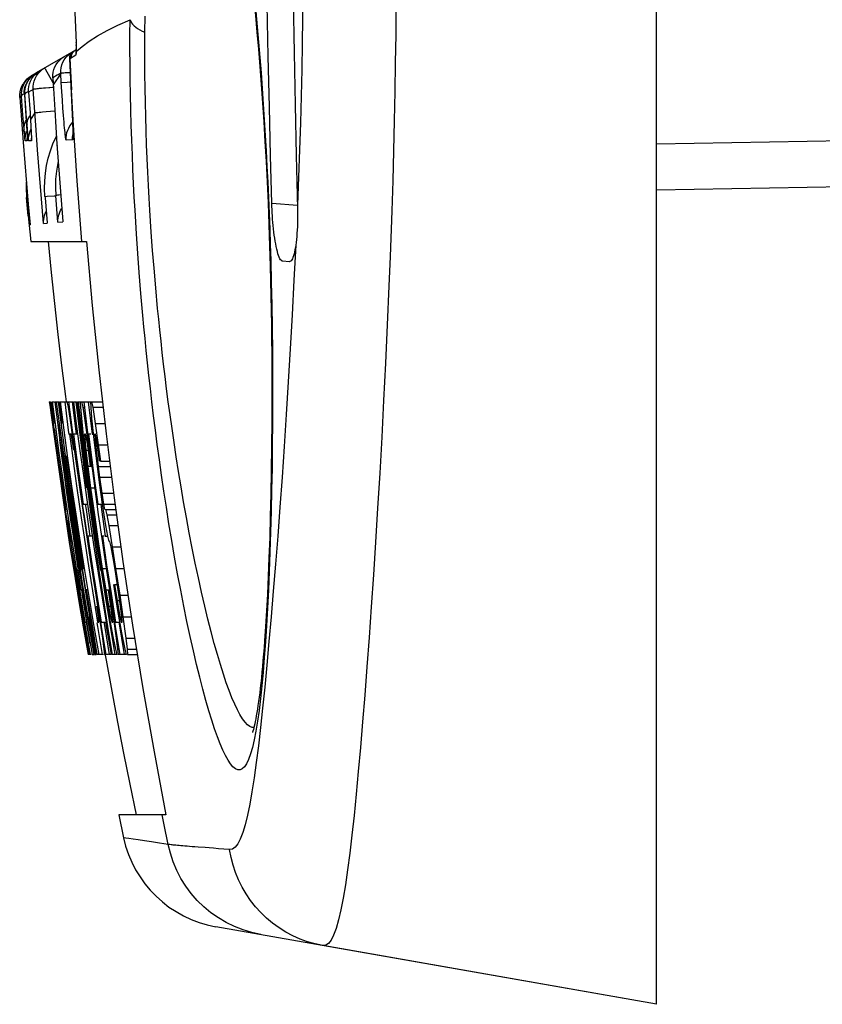
# Model space of a CAD drawing. Units: millimetres. Extents: x -143 to 74, y -33 to 74.
# Drawn here: x -134 to -127, y -33 to -24 of the extents above; entities that cross this region are included whole.
import ezdxf

# ---------------------------------------------------------------- set-up
doc = ezdxf.new("R2010")
doc.units = ezdxf.units.MM
doc.header["$LTSCALE"] = 16.335
doc.layers.get('0').update_dxf_attribs({"linetype": 'CONTINUOUS'})
doc.layers.add('DRAFT', color=7, linetype='CONTINUOUS')
doc.layers.add('RACCORDO', color=7, linetype='CONTINUOUS')

msp = doc.modelspace()

# ---------------------------------------------------------------- linework, layer by layer
at = {"color": 7, "linetype": 'CONTINUOUS'}
for p, q in [((-132.2741, -24.2567), (-132.2835, -23.8034)), ((-133.9456, -24.1978), (-134.2949, -24.3995)), ((-133.9462, -24.1382), (-133.9459, -24.1548)), ((-134.02, -24.2477), (-134.0014, -24.2318)), ((-134.0049, -24.276), (-133.9895, -24.5758)), ((-134.0014, -24.2318), (-133.981, -24.2183)), ((-132.2642, -24.6964), (-132.2741, -24.2567)), ((-134.3783, -24.4548), (-134.3951, -24.4733)), ((-134.369, -24.4703), (-134.3547, -24.4499)), ((-134.3654, -24.4682), (-134.3511, -24.4478)), ((-134.2985, -24.4016), (-134.3387, -24.4248)), ((-134.3316, -24.4486), (-134.3173, -24.4283)), ((-134.3192, -24.4153), (-134.2949, -24.3995)), ((-134.15, -24.4432), (-134.1335, -24.7217)), ((-134.4357, -24.5631), (-134.4298, -24.5389)), ((-134.4298, -24.5389), (-134.4209, -24.5155)), ((-134.4209, -24.5155), (-134.4092, -24.4934)), ((-134.4199, -24.5539), (-134.414, -24.5297)), ((-134.414, -24.5297), (-134.4052, -24.5065)), ((-134.3951, -24.4733), (-134.4093, -24.4936)), ((-134.4052, -24.5065), (-134.3936, -24.4845)), ((-134.3807, -24.4922), (-134.369, -24.4703)), ((-134.4382, -24.6128), (-134.4089, -25.0034)), ((-134.4101, -24.7659), (-134.4225, -24.6035)), ((-134.398, -24.5891), (-134.3852, -24.7767)), ((-134.3887, -24.6641), (-134.3944, -24.587)), ((-134.3607, -24.5671), (-134.3488, -24.7482)), ((-133.9895, -24.5758), (-133.9836, -24.6974)), ((-134.3786, -24.7945), (-134.3887, -24.6641)), ((-133.9836, -24.6974), (-133.9805, -24.7687)), ((-132.2536, -25.1227), (-132.2642, -24.6964)), ((-134.4001, -24.8897), (-134.4101, -24.7659)), ((-134.3852, -24.7767), (-134.377, -24.905)), ((-134.3709, -24.8869), (-134.3786, -24.7945)), ((-134.3488, -24.7482), (-134.3416, -24.8664)), ((-133.9805, -24.7687), (-133.9785, -24.8206)), ((-134.3671, -24.9296), (-134.3709, -24.8869)), ((-134.3416, -24.8664), (-134.3388, -24.9144)), ((-133.9785, -24.8206), (-133.9773, -24.8564)), ((-133.9773, -24.8564), (-133.9766, -24.8798)), ((-133.9766, -24.8798), (-133.9762, -24.9001)), ((-134.3951, -24.9477), (-134.4001, -24.8897)), ((-134.377, -24.905), (-134.3748, -24.942)), ((-134.3748, -24.942), (-134.374, -24.957)), ((-134.374, -24.957), (-134.3736, -24.9661)), ((-134.3736, -24.9661), (-134.3733, -24.9711)), ((-134.3733, -24.9711), (-134.3733, -24.9734)), ((-134.3651, -24.951), (-134.3671, -24.9296)), ((-134.3634, -24.9678), (-134.3651, -24.951)), ((-134.3388, -24.9144), (-134.3376, -24.9375)), ((-134.3376, -24.9375), (-134.337, -24.9519)), ((-134.337, -24.9519), (-134.3366, -24.9602)), ((-134.3366, -24.9602), (-134.3365, -24.9645)), ((-134.3365, -24.9645), (-134.3364, -24.9679)), ((-133.9762, -24.9001), (-133.9759, -24.9118)), ((-133.9759, -24.9118), (-133.9758, -24.922)), ((-134.4089, -25.0034), (-134.3946, -25.1833)), ((-134.3733, -24.9734), (-134.3732, -24.9746)), ((-132.2424, -25.5358), (-132.2536, -25.1227)), ((-134.3946, -25.1833), (-134.3795, -25.3635)), ((-134.3795, -25.3635), (-134.3637, -25.5438)), ((-128.8931, -25.4175), (-127.1879, -25.3878)), ((-134.3782, -25.4845), (-134.3781, -25.4845)), ((-134.3637, -25.6455), (-134.3782, -25.4845)), ((-134.3781, -25.4845), (-134.3754, -25.4844)), ((-134.3637, -25.5438), (-134.3472, -25.7241)), ((-134.3637, -25.6455), (-134.3426, -25.8675)), ((-134.1985, -25.7065), (-134.1981, -25.7102)), ((-134.0622, -25.6933), (-134.0618, -25.6974)), ((-134.3426, -25.8675), (-133.8561, -25.8675)), ((-132.0902, -26.0452), (-132.148, -26.0412)), ((-134.181, -27.2675), (-134.1694, -27.2675)), ((-134.181, -27.2675), (-134.1744, -27.3143)), ((-134.1387, -27.5024), (-134.1694, -27.2675)), ((-134.1635, -27.2675), (-134.1562, -27.3143)), ((-134.1559, -27.2675), (-134.137, -27.2675)), ((-134.1559, -27.2675), (-134.1281, -27.4811)), ((-134.1338, -27.2675), (-134.1236, -27.2675)), ((-134.1338, -27.2675), (-134.1013, -27.5125)), ((-134.1195, -27.2675), (-134.1075, -27.2675)), ((-134.1195, -27.2675), (-134.0914, -27.4759)), ((-134.1045, -27.2675), (-134.0919, -27.2675)), ((-134.1045, -27.2675), (-134.073, -27.5125)), ((-134.0685, -27.4551), (-134.0911, -27.2735)), ((-134.0875, -27.2675), (-133.9752, -27.2675)), ((-134.0875, -27.2675), (-134.0551, -27.5126)), ((-134.0122, -27.5126), (-134.0432, -27.2675)), ((-134.0397, -27.2187), (-134.0335, -27.2663)), ((-134.0267, -27.2675), (-134.0174, -27.3143)), ((-133.9785, -27.5126), (-134.0093, -27.2675)), ((-133.9816, -27.2675), (-133.9759, -27.3143)), ((-133.9703, -27.2675), (-133.9468, -27.2675)), ((-133.9703, -27.2675), (-133.9425, -27.4813)), ((-133.9218, -27.4813), (-133.9468, -27.2675)), ((-133.9417, -27.2675), (-133.9347, -27.2675)), ((-133.9417, -27.2675), (-133.9129, -27.5127)), ((-133.9044, -27.5127), (-133.9347, -27.2675)), ((-133.9294, -27.2675), (-133.8165, -27.2675)), ((-133.9294, -27.2675), (-133.8992, -27.5127)), ((-133.9066, -27.3143), (-133.9076, -27.2675)), ((-133.8993, -27.2675), (-133.889, -27.3143)), ((-133.8485, -27.5127), (-133.8783, -27.2675)), ((-133.8426, -27.2675), (-133.8371, -27.3144)), ((-133.8165, -27.3143), (-133.8178, -27.2675)), ((-133.8125, -27.2675), (-133.7183, -27.2675)), ((-133.8125, -27.2675), (-133.8017, -27.3143)), ((-134.1744, -27.3143), (-134.1633, -27.3143)), ((-134.1744, -27.3143), (-134.1682, -27.3611)), ((-134.1682, -27.3611), (-134.0222, -28.3909)), ((-134.1562, -27.3143), (-134.1368, -27.4548)), ((-134.0174, -27.3143), (-134.0034, -27.3143)), ((-134.0174, -27.3143), (-134.0028, -27.408)), ((-133.9759, -27.3143), (-133.9464, -27.5484)), ((-133.8988, -27.408), (-133.9066, -27.3143)), ((-133.889, -27.3143), (-133.8726, -27.3143)), ((-133.889, -27.3143), (-133.8738, -27.408)), ((-133.8371, -27.3144), (-133.8087, -27.5484)), ((-133.8095, -27.408), (-133.8165, -27.3143)), ((-133.8017, -27.3143), (-133.713, -27.3143)), ((-133.8017, -27.3143), (-133.7807, -27.4548)), ((-134.1556, -27.4548), (-134.1449, -27.4548)), ((-134.0919, -27.5125), (-134.0988, -27.459)), ((-134.0028, -27.408), (-133.9917, -27.408)), ((-134.0028, -27.408), (-133.9758, -27.5952)), ((-133.8789, -27.5952), (-133.8988, -27.408)), ((-133.8738, -27.408), (-133.8613, -27.408)), ((-133.8738, -27.408), (-133.8467, -27.5952)), ((-133.7906, -27.5952), (-133.8095, -27.408)), ((-133.7807, -27.4548), (-133.6971, -27.4548)), ((-133.7807, -27.4548), (-133.7546, -27.642)), ((-134.1344, -27.5016), (-134.1375, -27.5016)), ((-134.1375, -27.5016), (-134.1057, -27.7357)), ((-134.087, -27.5487), (-134.0919, -27.5125)), ((-134.0551, -27.5126), (-134.0214, -27.7574)), ((-134.0071, -27.5505), (-134.0122, -27.5126)), ((-133.9734, -27.5519), (-133.9785, -27.5126)), ((-133.9425, -27.4813), (-133.9137, -27.6949)), ((-133.8957, -27.6949), (-133.9218, -27.4813)), ((-133.9129, -27.5127), (-133.8827, -27.7576)), ((-133.8728, -27.7576), (-133.9044, -27.5127)), ((-133.8992, -27.5127), (-133.8676, -27.7576)), ((-133.8174, -27.7577), (-133.8485, -27.5127)), ((-133.9911, -27.5484), (-134.0035, -27.5484)), ((-134.0035, -27.5484), (-133.9846, -27.691)), ((-133.9822, -27.5952), (-133.9911, -27.5484)), ((-133.9678, -27.6888), (-133.9822, -27.5952)), ((-133.9758, -27.5952), (-133.9677, -27.5952)), ((-133.9758, -27.5952), (-133.9495, -27.7824)), ((-133.9383, -27.5484), (-133.9695, -27.5484)), ((-133.9695, -27.5484), (-133.9428, -27.7513)), ((-133.8752, -27.6264), (-133.8789, -27.5952)), ((-133.8564, -27.7824), (-133.8752, -27.6264)), ((-133.8648, -27.5484), (-133.8731, -27.5484)), ((-133.8731, -27.5484), (-133.8708, -27.5952)), ((-133.8708, -27.5952), (-133.8552, -27.5952)), ((-133.8708, -27.5952), (-133.8615, -27.6888)), ((-133.8552, -27.5952), (-133.8648, -27.5484)), ((-133.8404, -27.6888), (-133.8552, -27.5952)), ((-133.8467, -27.5952), (-133.838, -27.5952)), ((-133.8467, -27.5952), (-133.8156, -27.8292)), ((-133.8187, -27.5484), (-133.8383, -27.5484)), ((-133.8383, -27.5484), (-133.8125, -27.7513)), ((-133.8087, -27.5484), (-133.7906, -27.5484)), ((-133.7679, -27.7824), (-133.7906, -27.5952)), ((-133.7778, -27.5484), (-133.7841, -27.5484)), ((-133.7841, -27.5484), (-133.7814, -27.5952)), ((-133.7814, -27.5952), (-133.7689, -27.5952)), ((-133.7814, -27.5952), (-133.7727, -27.6888)), ((-133.7689, -27.5952), (-133.7778, -27.5484)), ((-133.7551, -27.6888), (-133.7689, -27.5952)), ((-134.13, -27.642), (-134.1197, -27.642)), ((-133.9846, -27.691), (-133.9545, -27.913)), ((-133.9137, -27.6949), (-133.8839, -27.9084)), ((-133.8686, -27.9084), (-133.8957, -27.6949)), ((-133.8615, -27.6888), (-133.8404, -27.6888)), ((-133.8615, -27.6888), (-133.8449, -27.8292)), ((-133.8212, -27.8292), (-133.8404, -27.6888)), ((-133.7727, -27.6888), (-133.7551, -27.6888)), ((-133.7727, -27.6888), (-133.7558, -27.8292)), ((-133.7421, -27.7824), (-133.7551, -27.6888)), ((-133.7546, -27.642), (-133.6747, -27.642)), ((-133.7546, -27.642), (-133.7358, -27.7824)), ((-134.1105, -27.7824), (-134.1005, -27.7824)), ((-134.1057, -27.7357), (-134.0727, -27.9697)), ((-134.0295, -27.7359), (-134.0107, -27.8764)), ((-134.0214, -27.7574), (-133.9863, -28.0022)), ((-133.9495, -27.7824), (-133.943, -27.7824)), ((-133.9495, -27.7824), (-133.8945, -28.1726)), ((-133.9428, -27.7513), (-133.9152, -27.9541)), ((-133.8827, -27.7576), (-133.8513, -28.0024)), ((-133.8399, -28.0024), (-133.8728, -27.7576)), ((-133.8676, -27.7576), (-133.8348, -28.0024)), ((-133.8464, -27.8605), (-133.8564, -27.7824)), ((-133.7849, -28.0026), (-133.8174, -27.7577)), ((-133.8125, -27.7513), (-133.7857, -27.9542)), ((-133.7434, -27.9697), (-133.7679, -27.7824)), ((-133.7358, -27.7824), (-133.657, -27.7824)), ((-134.0107, -27.8764), (-133.9915, -28.0169)), ((-133.8258, -28.0165), (-133.8464, -27.8605)), ((-133.8203, -27.8292), (-133.8449, -27.8292)), ((-133.8449, -27.8292), (-133.8205, -28.0165)), ((-133.8156, -27.8292), (-133.8079, -27.8292)), ((-133.7558, -27.8292), (-133.6511, -27.8292)), ((-133.7558, -27.8292), (-133.7435, -27.9229)), ((-134.0839, -27.9697), (-134.0732, -27.9697)), ((-134.0727, -27.9697), (-134.0385, -28.2037)), ((-133.9545, -27.913), (-133.9396, -28.0191)), ((-133.9152, -27.9541), (-133.8867, -28.1569)), ((-133.8538, -28.0202), (-133.8686, -27.9084)), ((-133.7857, -27.9542), (-133.7581, -28.1569)), ((-133.7435, -27.9229), (-133.6393, -27.9229)), ((-133.7435, -27.9229), (-133.7238, -28.0633)), ((-133.7171, -28.1569), (-133.7434, -27.9697)), ((-133.9396, -28.0191), (-133.9026, -28.2774)), ((-133.9167, -28.0165), (-133.9109, -28.0165)), ((-133.8057, -28.2471), (-133.8399, -28.0024)), ((-133.8348, -28.0024), (-133.8006, -28.2471)), ((-133.8205, -28.0165), (-133.783, -28.0165)), ((-133.8205, -28.0165), (-133.7879, -28.2507)), ((-133.7511, -28.2472), (-133.7849, -28.0026)), ((-134.0636, -28.1101), (-134.0532, -28.1101)), ((-133.7238, -28.0633), (-133.6217, -28.0633)), ((-133.7238, -28.0633), (-133.708, -28.1569)), ((-134.0334, -28.2465), (-134.0396, -28.2045)), ((-134.0385, -28.2037), (-134.0344, -28.2037)), ((-133.8945, -28.1726), (-133.8603, -28.4067)), ((-133.8867, -28.1569), (-133.8526, -28.1569)), ((-133.7581, -28.1569), (-133.7171, -28.1569)), ((-133.733, -28.1569), (-133.7265, -28.2037)), ((-133.7265, -28.2037), (-133.6934, -28.4377)), ((-133.687, -28.3441), (-133.7171, -28.1569)), ((-133.708, -28.1569), (-133.6092, -28.1569)), ((-133.708, -28.1569), (-133.6985, -28.2037)), ((-133.6924, -28.2037), (-133.6027, -28.2037)), ((-133.6924, -28.2037), (-133.6807, -28.2505)), ((-134.036, -28.2973), (-134.0257, -28.2973)), ((-133.997, -28.4854), (-134.0334, -28.2465)), ((-134.0178, -28.2973), (-133.9974, -28.4377)), ((-133.9026, -28.2774), (-133.8776, -28.4454)), ((-133.8006, -28.2471), (-133.7651, -28.4916)), ((-133.7706, -28.4067), (-133.7931, -28.2507)), ((-133.7879, -28.2507), (-133.754, -28.4847)), ((-133.7157, -28.4939), (-133.7511, -28.2472)), ((-133.6807, -28.2505), (-133.5963, -28.2505)), ((-133.6807, -28.2505), (-133.6635, -28.3441)), ((-134.0222, -28.3909), (-134.0114, -28.3909)), ((-134.0222, -28.3909), (-134.0036, -28.5107)), ((-133.6696, -28.4377), (-133.687, -28.3441)), ((-133.6635, -28.3441), (-133.5833, -28.3441)), ((-133.6635, -28.3441), (-133.6327, -28.5314)), ((-133.9974, -28.4377), (-133.9915, -28.4846)), ((-133.9915, -28.4846), (-133.9858, -28.4846)), ((-133.9582, -28.4912), (-133.9192, -28.7355)), ((-133.9336, -28.4912), (-133.8955, -28.7355)), ((-133.9123, -28.4913), (-133.8734, -28.7356)), ((-133.8776, -28.4454), (-133.8478, -28.6414)), ((-133.8603, -28.4067), (-133.8249, -28.6406)), ((-133.8103, -28.4377), (-133.8457, -28.4377)), ((-133.7843, -28.4916), (-133.7487, -28.7358)), ((-133.7476, -28.5627), (-133.7706, -28.4067)), ((-133.7651, -28.4916), (-133.7283, -28.7358)), ((-133.754, -28.4847), (-133.7189, -28.7186)), ((-133.7018, -28.4377), (-133.7183, -28.4377)), ((-133.7183, -28.4377), (-133.6813, -28.6876)), ((-133.6934, -28.4377), (-133.6696, -28.4377)), ((-133.6589, -28.4846), (-133.6696, -28.4377)), ((-133.6528, -28.4846), (-133.6589, -28.4846)), ((-133.642, -28.5314), (-133.6528, -28.4846)), ((-134.0036, -28.5107), (-133.9653, -28.7502)), ((-133.9742, -28.5478), (-133.9404, -28.7608)), ((-133.7886, -28.5481), (-133.7548, -28.7611)), ((-133.7241, -28.7186), (-133.7476, -28.5627)), ((-133.6796, -28.736), (-133.7157, -28.4939)), ((-133.6252, -28.625), (-133.642, -28.5314)), ((-133.6327, -28.5314), (-133.5574, -28.5314)), ((-133.6327, -28.5314), (-133.6032, -28.7186)), ((-133.93, -28.6157), (-133.8961, -28.8289)), ((-133.8478, -28.6414), (-133.8192, -28.8232)), ((-133.8249, -28.6406), (-133.7765, -28.9526)), ((-133.6023, -28.7654), (-133.6252, -28.625)), ((-133.9304, -28.7355), (-133.932, -28.7253)), ((-133.931, -28.7186), (-133.9242, -28.7186)), ((-133.9029, -28.9073), (-133.9304, -28.7355)), ((-133.9192, -28.7355), (-133.8788, -28.9797)), ((-133.9027, -28.7245), (-133.9013, -28.7327)), ((-133.8955, -28.7355), (-133.856, -28.9797)), ((-133.8889, -28.7356), (-133.8914, -28.719)), ((-133.8617, -28.9079), (-133.8889, -28.7356)), ((-133.8887, -28.7186), (-133.8792, -28.7186)), ((-133.8734, -28.7356), (-133.8331, -28.9797)), ((-133.8129, -28.7186), (-133.8072, -28.7186)), ((-133.7487, -28.7358), (-133.7119, -28.9799)), ((-133.7283, -28.7358), (-133.6901, -28.9799)), ((-133.7189, -28.7186), (-133.6822, -28.7186)), ((-133.7189, -28.7186), (-133.6891, -28.9058)), ((-133.6813, -28.6876), (-133.643, -28.9373)), ((-133.6419, -28.98), (-133.6796, -28.736)), ((-133.6032, -28.7186), (-133.5308, -28.7186)), ((-133.6032, -28.7186), (-133.5677, -28.9526)), ((-133.9653, -28.7502), (-133.9258, -28.9895)), ((-133.9437, -28.8125), (-133.9076, -29.031)), ((-133.9404, -28.7608), (-133.9056, -28.9738)), ((-133.8961, -28.8289), (-133.8612, -29.0419)), ((-133.8192, -28.8232), (-133.79, -29.005)), ((-133.7948, -28.7708), (-133.7277, -29.1867)), ((-133.7548, -28.7611), (-133.7201, -28.974)), ((-133.581, -28.9058), (-133.6023, -28.7654)), ((-133.8987, -28.9058), (-133.9011, -28.9058)), ((-133.9011, -28.9058), (-133.891, -28.9683)), ((-133.8487, -28.9058), (-133.8592, -28.9058)), ((-133.8592, -28.9058), (-133.8492, -28.9683)), ((-133.6891, -28.9058), (-133.6662, -28.9058)), ((-133.6891, -28.9058), (-133.6651, -29.0463)), ((-133.6449, -29.0463), (-133.6662, -28.9058)), ((-133.6608, -28.9058), (-133.6533, -28.9058)), ((-133.6608, -28.9058), (-133.6548, -28.9449)), ((-133.589, -29.0463), (-133.6191, -28.859)), ((-133.6132, -28.859), (-133.5882, -28.859)), ((-133.6132, -28.859), (-133.5905, -28.9994)), ((-133.5613, -29.0463), (-133.581, -28.9058)), ((-133.9258, -28.9895), (-133.885, -29.2286)), ((-133.9056, -28.9738), (-133.8698, -29.1867)), ((-133.891, -28.9683), (-133.8497, -29.218)), ((-133.8492, -28.9683), (-133.8085, -29.218)), ((-133.8331, -28.9797), (-133.7916, -29.2237)), ((-133.79, -29.005), (-133.76, -29.1867)), ((-133.7765, -28.9526), (-133.7701, -28.9526)), ((-133.7765, -28.9526), (-133.7473, -29.1399)), ((-133.7201, -28.974), (-133.6844, -29.1867)), ((-133.7119, -28.9799), (-133.6737, -29.2238)), ((-133.6901, -28.9799), (-133.6507, -29.2238)), ((-133.6551, -29.1399), (-133.6868, -28.9526)), ((-133.6548, -28.9449), (-133.6245, -29.1399)), ((-133.643, -28.9373), (-133.6034, -29.1867)), ((-133.6028, -29.2239), (-133.6419, -28.98)), ((-133.5905, -28.9994), (-133.5679, -28.9994)), ((-133.5905, -28.9994), (-133.5654, -29.1399)), ((-133.5677, -28.9526), (-133.4955, -28.9526)), ((-133.5677, -28.9526), (-133.5405, -29.1399)), ((-133.9076, -29.031), (-133.8705, -29.2494)), ((-133.7534, -29.1399), (-133.7668, -29.0463)), ((-133.6651, -29.0463), (-133.6449, -29.0463)), ((-133.6651, -29.0463), (-133.6474, -29.1399)), ((-133.6326, -29.1399), (-133.6449, -29.0463)), ((-133.5824, -29.0853), (-133.589, -29.0463)), ((-133.5487, -29.2803), (-133.5824, -29.0853)), ((-133.5496, -29.1399), (-133.5613, -29.0463)), ((-133.7483, -29.1867), (-133.7534, -29.1399)), ((-133.7473, -29.1399), (-133.7395, -29.1399)), ((-133.7473, -29.1399), (-133.7186, -29.3271)), ((-133.621, -29.3271), (-133.6551, -29.1399)), ((-133.6474, -29.1399), (-133.6364, -29.1399)), ((-133.6474, -29.1399), (-133.6364, -29.1867)), ((-133.6285, -29.1867), (-133.6326, -29.1399)), ((-133.6245, -29.1399), (-133.6163, -29.1399)), ((-133.6245, -29.1399), (-133.5975, -29.3271)), ((-133.5654, -29.1399), (-133.554, -29.1399)), ((-133.5654, -29.1399), (-133.554, -29.1867)), ((-133.5461, -29.1867), (-133.5496, -29.1399)), ((-133.5405, -29.1399), (-133.4672, -29.1399)), ((-133.5405, -29.1399), (-133.5145, -29.3271)), ((-133.885, -29.2286), (-133.8429, -29.4675)), ((-133.8652, -29.2236), (-133.8711, -29.1885)), ((-133.8705, -29.2494), (-133.8323, -29.4675)), ((-133.8698, -29.1867), (-133.8605, -29.1867)), ((-133.8227, -29.4675), (-133.8652, -29.2236)), ((-133.8605, -29.1867), (-133.8282, -29.3739)), ((-133.8497, -29.218), (-133.807, -29.4675)), ((-133.8085, -29.218), (-133.7663, -29.4675)), ((-133.7916, -29.2237), (-133.7487, -29.4675)), ((-133.7576, -29.2237), (-133.7628, -29.1925)), ((-133.76, -29.1867), (-133.7483, -29.1867)), ((-133.716, -29.4675), (-133.7576, -29.2237)), ((-133.7258, -29.2238), (-133.7317, -29.1873)), ((-133.7277, -29.1867), (-133.689, -29.1867)), ((-133.6844, -29.4675), (-133.7258, -29.2238)), ((-133.7059, -29.1867), (-133.6981, -29.2335)), ((-133.6981, -29.2335), (-133.6586, -29.4675)), ((-133.6827, -29.2238), (-133.6889, -29.1874)), ((-133.6404, -29.4675), (-133.6827, -29.2238)), ((-133.6737, -29.2238), (-133.6341, -29.4675)), ((-133.6507, -29.2238), (-133.6099, -29.4675)), ((-133.6364, -29.1867), (-133.6285, -29.1867)), ((-133.6034, -29.1867), (-133.5649, -29.1867)), ((-133.5625, -29.4675), (-133.6028, -29.2239)), ((-133.5753, -29.1867), (-133.5525, -29.3272)), ((-133.554, -29.1867), (-133.5461, -29.1867)), ((-133.7186, -29.3271), (-133.7082, -29.3271)), ((-133.7186, -29.3271), (-133.7053, -29.4207)), ((-133.6019, -29.4207), (-133.621, -29.3271)), ((-133.5975, -29.3271), (-133.5857, -29.3271)), ((-133.5975, -29.3271), (-133.5854, -29.4207)), ((-133.5525, -29.3272), (-133.5292, -29.4675)), ((-133.5208, -29.4207), (-133.5487, -29.2803)), ((-133.5145, -29.3271), (-133.4375, -29.3271)), ((-133.5145, -29.3271), (-133.5031, -29.4207)), ((-133.7053, -29.4207), (-133.6923, -29.4207)), ((-133.7053, -29.4207), (-133.7006, -29.4675)), ((-133.5897, -29.4675), (-133.6019, -29.4207)), ((-133.5854, -29.4207), (-133.5702, -29.4207)), ((-133.5854, -29.4207), (-133.5819, -29.4675)), ((-133.5081, -29.4675), (-133.5208, -29.4207)), ((-133.5031, -29.4207), (-133.4222, -29.4207)), ((-133.5031, -29.4207), (-133.5003, -29.4675)), ((-133.8156, -29.4675), (-133.8429, -29.4675)), ((-133.807, -29.4675), (-133.7941, -29.4675)), ((-133.7884, -29.4675), (-133.7731, -29.4675)), ((-133.7075, -29.4675), (-133.7663, -29.4675)), ((-133.6644, -29.4675), (-133.7006, -29.4675)), ((-133.6943, -29.4738), (-133.6867, -29.517)), ((-133.6397, -29.4675), (-133.6586, -29.4675)), ((-133.5888, -29.4675), (-133.6341, -29.4675)), ((-133.5081, -29.4675), (-133.5819, -29.4675)), ((-133.5003, -29.4675), (-133.4146, -29.4675)), ((-133.1649, -30.8675), (-133.5765, -30.8675))]:
    msp.add_line(p, q, dxfattribs=at)
at = {"color": 250, "linetype": 'CONTINUOUS'}
for p, q in [((-133.9462, -24.1358), (-133.9463, -24.1361)), ((-133.9462, -24.1382), (-133.9462, -24.1358)), ((-133.9462, -24.1382), (-133.9462, -24.1358)), ((-133.9457, -24.1603), (-133.9459, -24.1548)), ((-133.9456, -24.1735), (-133.9455, -24.1717)), ((-133.9455, -24.2061), (-133.9456, -24.1994)), ((-133.9454, -24.1972), (-133.9455, -24.1911)), ((-134.0049, -24.276), (-134.0048, -24.276)), ((-134.0048, -24.2759), (-133.9484, -24.2432)), ((-134.0047, -24.2674), (-134.0048, -24.2759)), ((-134.0036, -24.259), (-134.0047, -24.2674)), ((-134.0015, -24.2828), (-134.0042, -24.2871)), ((-134.0014, -24.2507), (-134.0036, -24.259)), ((-134.0019, -24.2742), (-133.9878, -24.547)), ((-133.9954, -24.2411), (-133.9985, -24.249)), ((-133.9916, -24.2598), (-133.9917, -24.2683)), ((-133.9905, -24.2514), (-133.9916, -24.2598)), ((-133.981, -24.2186), (-133.981, -24.2183)), ((-133.9806, -24.2197), (-133.981, -24.2186)), ((-133.97, -24.2119), (-133.9771, -24.2166)), ((-133.9482, -24.2347), (-133.9484, -24.2432)), ((-133.9458, -24.2098), (-133.9456, -24.2142)), ((-133.9458, -24.2185), (-133.9457, -24.2143)), ((-134.2212, -24.3573), (-134.2213, -24.357)), ((-134.1476, -24.4854), (-134.215, -24.3681)), ((-134.0042, -24.2871), (-134.0043, -24.2871)), ((-134.322, -24.4155), (-134.323, -24.4157)), ((-134.2941, -24.3993), (-134.2949, -24.3995)), ((-134.1116, -24.4205), (-134.15, -24.4432)), ((-134.0806, -24.4035), (-134.1465, -24.5039)), ((-134.0762, -24.4832), (-134.0806, -24.4035)), ((-134.3208, -24.5437), (-134.3607, -24.5671)), ((-134.2993, -24.8548), (-134.3208, -24.5437)), ((-134.2885, -24.5386), (-134.2988, -24.5398)), ((-134.2476, -24.5346), (-134.2698, -24.5366)), ((-134.2311, -24.5331), (-134.2476, -24.5346)), ((-134.2136, -24.5316), (-134.2311, -24.5331)), ((-134.0762, -24.4832), (-134.0747, -24.4831)), ((-134.0716, -24.5616), (-134.0762, -24.4832)), ((-134.0747, -24.4831), (-134.0243, -24.4802)), ((-134.0243, -24.4802), (-133.9945, -24.4785)), ((-133.9943, -24.4813), (-133.9944, -24.4813)), ((-133.9932, -24.5033), (-133.9924, -24.518)), ((-134.4361, -24.6115), (-134.4382, -24.6128)), ((-134.4225, -24.6035), (-134.4361, -24.6115)), ((-134.4223, -24.6011), (-134.4225, -24.6034)), ((-134.3944, -24.587), (-134.398, -24.5891)), ((-134.3942, -24.5849), (-134.3944, -24.5869)), ((-134.0668, -24.6366), (-134.0716, -24.5616)), ((-133.9881, -24.604), (-133.9874, -24.6179)), ((-134.0619, -24.7075), (-134.0668, -24.6366)), ((-134.057, -24.7713), (-134.0619, -24.7075)), ((-133.9831, -24.7099), (-133.9825, -24.7222)), ((-134.3068, -24.7479), (-134.3452, -24.8062)), ((-134.2413, -24.7394), (-134.2084, -24.7365)), ((-134.2084, -24.7365), (-134.1712, -24.7334)), ((-134.1712, -24.7334), (-134.1329, -24.7306)), ((-134.0523, -24.8283), (-134.057, -24.7713)), ((-133.9807, -24.7623), (-133.9805, -24.7687)), ((-133.9801, -24.7797), (-133.9795, -24.7919)), ((-134.3799, -24.8589), (-134.38, -24.857)), ((-134.374, -24.8501), (-134.3799, -24.8589)), ((-134.3452, -24.8062), (-134.3453, -24.8043)), ((-134.3404, -24.8859), (-134.3401, -24.892)), ((-134.2835, -25.0689), (-134.2993, -24.8548)), ((-133.9784, -24.8198), (-133.9785, -24.8206)), ((-133.9782, -24.83), (-133.9775, -24.846)), ((-134.4115, -24.9069), (-134.4158, -24.9135)), ((-134.4001, -24.8897), (-134.4115, -24.9069)), ((-134.3774, -24.8979), (-134.377, -24.905)), ((-134.3739, -24.9595), (-134.3734, -24.968)), ((-134.3729, -24.9924), (-134.3733, -24.971)), ((-134.3398, -24.898), (-134.3394, -24.9026)), ((-134.337, -24.9519), (-134.3368, -24.9539)), ((-133.976, -24.9061), (-133.9756, -24.9131)), ((-134.3729, -24.9924), (-134.3902, -24.9928)), ((-134.3362, -24.9916), (-134.36, -24.9921)), ((-134.1138, -25.0208), (-134.1129, -25.0335)), ((-133.9778, -24.9832), (-134.0333, -24.9845)), ((-128.8931, -25.0175), (-127.1905, -24.9878)), ((-134.2666, -25.2836), (-134.2835, -25.0689)), ((-134.2487, -25.4983), (-134.2666, -25.2836)), ((-134.2183, -25.4756), (-134.2005, -25.4746)), ((-134.2005, -25.4746), (-134.1369, -25.471)), ((-134.1369, -25.471), (-134.1245, -25.4703)), ((-134.105, -25.7015), (-134.1245, -25.4703)), ((-134.2298, -25.7131), (-134.2487, -25.4983)), ((-132.2424, -25.5358), (-132.019, -25.5514)), ((-134.3535, -25.7247), (-134.3472, -25.7241)), ((-134.2298, -25.7131), (-134.1981, -25.7102)), ((-134.1985, -25.7064), (-134.1981, -25.7102)), ((-134.105, -25.7015), (-134.0618, -25.6974)), ((-134.0622, -25.6933), (-134.0618, -25.6974))]:
    msp.add_line(p, q, dxfattribs=at)
at = {"color": 7, "linetype": 'CONTINUOUS'}
for points in [[(-134.0795, -20.9149), (-134.0612, -21.3875), (-134.0425, -21.8595), (-134.0234, -22.3308), (-134.0039, -22.8016), (-133.984, -23.2718), (-133.9463, -24.136)], [(-133.9459, -24.1548), (-133.9456, -24.1735), (-133.9455, -24.1824), (-133.9455, -24.1911), (-133.9456, -24.1994), (-133.9457, -24.2072)], [(-134.1061, -24.306), (-134.0895, -24.2879), (-134.0709, -24.2719), (-134.0504, -24.2584)], [(-134.0806, -24.4035), (-134.0806, -24.3785), (-134.0774, -24.3539), (-134.0713, -24.3299), (-134.0623, -24.3071), (-134.0507, -24.2856), (-134.0365, -24.2657), (-134.02, -24.2477)], [(-134.0024, -24.2539), (-134.0043, -24.2628), (-134.0049, -24.2717), (-134.0049, -24.276)], [(-133.9955, -24.2374), (-133.9995, -24.2454), (-134.0024, -24.2539)], [(-133.9699, -24.2119), (-133.9777, -24.2171), (-133.9845, -24.2231), (-133.9904, -24.2299), (-133.9955, -24.2374)], [(-133.9457, -24.2072), (-133.9458, -24.2103), (-133.9458, -24.2133), (-133.946, -24.216), (-133.9461, -24.2185), (-133.9462, -24.2207), (-133.9463, -24.2226), (-133.9464, -24.2241), (-133.9464, -24.2252)], [(-134.3208, -24.5437), (-134.321, -24.5189), (-134.318, -24.4944), (-134.3121, -24.4703), (-134.3032, -24.4472), (-134.2916, -24.4254), (-134.2773, -24.4051), (-134.2607, -24.3868), (-134.2419, -24.3707), (-134.2213, -24.357)], [(-134.15, -24.4432), (-134.15, -24.4186), (-134.1469, -24.3943), (-134.1409, -24.3705)], [(-134.1409, -24.3705), (-134.1319, -24.3476), (-134.1203, -24.326), (-134.1061, -24.306)], [(-134.3936, -24.4845), (-134.3793, -24.4641), (-134.3626, -24.4457)], [(-134.3787, -24.4551), (-134.36, -24.439), (-134.3388, -24.4248)], [(-134.3626, -24.4457), (-134.3437, -24.4295), (-134.323, -24.4157)], [(-134.3607, -24.5671), (-134.3609, -24.5423), (-134.358, -24.5177), (-134.3521, -24.4936), (-134.3432, -24.4705), (-134.3316, -24.4486)], [(-134.3547, -24.4499), (-134.3381, -24.4315), (-134.3192, -24.4153)], [(-134.3511, -24.4478), (-134.3344, -24.4294), (-134.3156, -24.4132)], [(-134.3173, -24.4283), (-134.3007, -24.4099), (-134.2818, -24.3937), (-134.2612, -24.3801)], [(-134.398, -24.5891), (-134.3982, -24.5643), (-134.3954, -24.5396)], [(-134.3954, -24.5396), (-134.3895, -24.5154), (-134.3807, -24.4922)], [(-134.3944, -24.5869), (-134.3946, -24.5621), (-134.3918, -24.5375)], [(-134.3918, -24.5375), (-134.3859, -24.5133), (-134.377, -24.4901), (-134.3654, -24.4682)], [(-134.4382, -24.6127), (-134.4385, -24.5879), (-134.4357, -24.5631)], [(-134.4225, -24.6034), (-134.4227, -24.5786), (-134.4199, -24.5539)], [(-134.1335, -24.7217), (-134.1239, -24.8712), (-134.1138, -25.0208), (-134.1032, -25.1706), (-134.0921, -25.3205), (-134.0804, -25.4705), (-134.0622, -25.6933)], [(-134.36, -24.9921), (-134.3605, -24.9704), (-134.3586, -24.9488), (-134.3544, -24.9275), (-134.3479, -24.9068), (-134.3392, -24.8869)], [(-134.0333, -24.9845), (-134.0336, -24.9629), (-134.0315, -24.9415), (-134.0272, -24.9203), (-134.0206, -24.8998), (-134.0118, -24.8801), (-134.0009, -24.8614)], [(-134.0009, -24.8614), (-133.9881, -24.844), (-133.9781, -24.8331)], [(-134.3902, -24.9928), (-134.3906, -24.9918), (-134.3911, -24.9882), (-134.3918, -24.982), (-134.3927, -24.9732), (-134.3938, -24.9618), (-134.3951, -24.9477)], [(-134.3902, -24.9928), (-134.3907, -24.9711), (-134.3889, -24.9495)], [(-134.3889, -24.9495), (-134.3847, -24.9282), (-134.3782, -24.9074)], [(-134.36, -24.9921), (-134.3604, -24.9911), (-134.3608, -24.9889), (-134.3614, -24.9854), (-134.362, -24.9807), (-134.3626, -24.9748), (-134.3634, -24.9678)], [(-134.3364, -24.9679), (-134.3363, -24.9701), (-134.3363, -24.9707), (-134.3363, -24.9708)], [(-134.2183, -25.4756), (-134.2216, -25.4078), (-134.2204, -25.3403), (-134.2147, -25.2735), (-134.2046, -25.2078), (-134.1903, -25.1433), (-134.1717, -25.0798), (-134.1489, -25.0174), (-134.122, -24.9567), (-134.1186, -24.9502)], [(-133.9758, -24.922), (-133.9758, -24.9308), (-133.9758, -24.9346), (-133.9758, -24.9379), (-133.9758, -24.9408), (-133.9758, -24.9433), (-133.9759, -24.9453), (-133.9759, -24.9457)], [(-134.1032, -25.1706), (-134.1068, -25.1853), (-134.1187, -25.2549), (-134.1258, -25.3258), (-134.1277, -25.3977), (-134.1245, -25.4703)], [(-134.3785, -25.375), (-134.3792, -25.4117), (-134.3754, -25.4844)], [(-134.2183, -25.4754), (-134.2173, -25.488), (-134.1985, -25.7064)], [(-132.148, -26.0412), (-132.1539, -26.0395), (-132.1597, -26.0352), (-132.1656, -26.0283), (-132.1715, -26.0187), (-132.1774, -26.0066), (-132.1832, -25.992), (-132.1888, -25.9752), (-132.1943, -25.9562), (-132.1995, -25.9355), (-132.2043, -25.9134), (-132.209, -25.8899), (-132.2133, -25.8653), (-132.2173, -25.8398), (-132.221, -25.8135), (-132.2245, -25.7865), (-132.2276, -25.7588), (-132.2305, -25.7308), (-132.233, -25.7025), (-132.2353, -25.6742), (-132.2372, -25.646), (-132.2389, -25.6179), (-132.2403, -25.5901), (-132.2415, -25.5627), (-132.2424, -25.5358)], [(-134.2298, -25.7131), (-134.2303, -25.6955), (-134.2292, -25.6778), (-134.2264, -25.6603), (-134.222, -25.6429), (-134.216, -25.6261), (-134.2087, -25.6102)], [(-134.105, -25.7015), (-134.1052, -25.6826), (-134.1037, -25.6642), (-134.1004, -25.6464), (-134.0957, -25.6295), (-134.0896, -25.6134), (-134.0823, -25.5982)], [(-134.0823, -25.5982), (-134.0738, -25.5838), (-134.0715, -25.5807)], [(-134.3535, -25.7247), (-134.3543, -25.7058), (-134.3532, -25.6873), (-134.3516, -25.6766)], [(-134.1919, -25.8675), (-134.1647, -26.1378), (-134.1359, -26.4081), (-134.1055, -26.6784), (-134.0734, -26.9486), (-134.0397, -27.2187)], [(-133.8561, -25.8675), (-133.8065, -26.428), (-133.7501, -26.9873), (-133.6868, -27.5454), (-133.6167, -28.1025), (-133.5398, -28.6584), (-133.4562, -29.2129), (-133.3658, -29.7659), (-133.2687, -30.3174), (-133.1649, -30.8675)], [(-134.1281, -27.4811), (-134.0994, -27.6946), (-134.0696, -27.908), (-134.0388, -28.1213), (-134.007, -28.3346), (-133.9742, -28.5478)], [(-134.1013, -27.5125), (-134.0675, -27.7574), (-134.0324, -28.0021), (-133.996, -28.2467), (-133.9582, -28.4912)], [(-134.0914, -27.4759), (-134.0623, -27.6842), (-134.0323, -27.8924), (-134.0014, -28.1006)], [(-134.073, -27.5125), (-134.0401, -27.7574), (-134.006, -28.0021)], [(-134.093, -27.5953), (-134.0743, -27.7359), (-134.0551, -27.8764), (-134.0356, -28.0168), (-134.0155, -28.1573), (-133.9951, -28.2977), (-133.9742, -28.438), (-133.9528, -28.5783), (-133.931, -28.7186)], [(-134.0845, -27.5484), (-134.0556, -27.7621), (-134.0257, -27.9756), (-133.9948, -28.1891), (-133.9629, -28.4025), (-133.93, -28.6157)], [(-133.8839, -27.9084), (-133.8531, -28.1217), (-133.8213, -28.335), (-133.7886, -28.5481)], [(-134.006, -28.0021), (-133.9704, -28.2467), (-133.9336, -28.4912)], [(-133.9915, -28.0169), (-133.9718, -28.1573), (-133.9517, -28.2977), (-133.9311, -28.438), (-133.9101, -28.5783), (-133.8887, -28.7186)], [(-133.9863, -28.0022), (-133.95, -28.2468), (-133.9123, -28.4913)], [(-133.8513, -28.0024), (-133.8184, -28.2471), (-133.7843, -28.4916)], [(-133.7931, -28.2507), (-133.8151, -28.0946), (-133.8258, -28.0165)], [(-134.0014, -28.1006), (-133.9694, -28.3086), (-133.9366, -28.5166), (-133.9027, -28.7245)], [(-133.8494, -28.4411), (-133.8781, -28.2469), (-133.8904, -28.1602)], [(-133.8672, -28.1569), (-133.8605, -28.2037), (-133.8264, -28.4377)], [(-133.7333, -28.7358), (-133.7702, -28.4915), (-133.8057, -28.2471)], [(-133.9958, -28.4846), (-133.9787, -28.5939), (-133.9437, -28.8125)], [(-133.8457, -28.4377), (-133.8332, -28.5211), (-133.7948, -28.7708)], [(-133.6868, -28.9526), (-133.718, -28.7576), (-133.7241, -28.7186)], [(-133.8788, -28.9797), (-133.8371, -29.2237), (-133.7941, -29.4675)], [(-133.856, -28.9797), (-133.8152, -29.2237), (-133.7731, -29.4675)], [(-133.8612, -29.0419), (-133.8253, -29.2548), (-133.7884, -29.4675)], [(-133.7773, -29.4675), (-133.8154, -29.2548), (-133.8354, -29.1404)], [(-133.6867, -29.517), (-133.6373, -29.7875), (-133.5862, -30.0579), (-133.5335, -30.328), (-133.4792, -30.5979), (-133.4232, -30.8675)]]:
    msp.add_lwpolyline(points, dxfattribs=at)
at = {"color": 250, "linetype": 'CONTINUOUS'}
for points in [[(-133.9457, -24.2143), (-133.8946, -24.1684), (-133.8327, -24.1225), (-133.7601, -24.076), (-133.6767, -24.0293), (-133.5826, -23.9824), (-133.4777, -23.9357)], [(-133.9985, -24.249), (-134.0007, -24.2573), (-134.0018, -24.2657), (-134.0019, -24.2742)], [(-134.0015, -24.2828), (-133.9999, -24.2804), (-133.9983, -24.278), (-133.9967, -24.2756), (-133.9951, -24.2731), (-133.9934, -24.2707), (-133.9917, -24.2683)], [(-133.9942, -24.2353), (-133.9983, -24.2428), (-134.0014, -24.2507)], [(-133.967, -24.2102), (-133.9741, -24.2149), (-133.9806, -24.2204), (-133.9863, -24.2267), (-133.9913, -24.2336), (-133.9954, -24.2411)], [(-133.9771, -24.2166), (-133.9835, -24.2221), (-133.9893, -24.2284), (-133.9942, -24.2353)], [(-133.9568, -24.2043), (-133.9639, -24.209), (-133.9704, -24.2145), (-133.9761, -24.2208), (-133.9811, -24.2277), (-133.9852, -24.2352), (-133.9883, -24.2431), (-133.9905, -24.2514)], [(-133.9484, -24.2432), (-133.9481, -24.243), (-133.9479, -24.2426), (-133.9477, -24.242), (-133.9475, -24.2412), (-133.9473, -24.2403), (-133.9471, -24.2391), (-133.9469, -24.2376), (-133.9467, -24.2359), (-133.9465, -24.2338), (-133.9464, -24.2315), (-133.9462, -24.2288), (-133.946, -24.2258), (-133.9459, -24.2223), (-133.9458, -24.2185)], [(-133.9463, -24.2233), (-133.9471, -24.2263), (-133.9482, -24.2347)], [(-133.9456, -24.2142), (-133.9455, -24.2102), (-133.9457, -24.2072)], [(-134.215, -24.3681), (-134.2193, -24.3607), (-134.2202, -24.3591), (-134.2208, -24.3579), (-134.2212, -24.3573)], [(-134.32, -24.416), (-134.3208, -24.4157), (-134.322, -24.4155)], [(-134.2905, -24.4012), (-134.2916, -24.4004), (-134.293, -24.3996), (-134.2941, -24.3993)], [(-134.0805, -24.4028), (-134.0884, -24.4072), (-134.0962, -24.4116), (-134.1039, -24.416), (-134.1116, -24.4205)], [(-133.9987, -24.3977), (-134.0153, -24.3986), (-134.0298, -24.3994), (-134.0426, -24.4001), (-134.0539, -24.4006), (-134.0633, -24.4011), (-134.0706, -24.4017), (-134.0759, -24.4022), (-134.0792, -24.4028), (-134.0806, -24.4035)], [(-134.2988, -24.5398), (-134.3032, -24.5403), (-134.3072, -24.5409), (-134.3107, -24.5414), (-134.3136, -24.5418), (-134.3161, -24.5423), (-134.3181, -24.5427), (-134.3195, -24.543), (-134.3204, -24.5434), (-134.3208, -24.5437)], [(-134.2698, -24.5366), (-134.2765, -24.5373), (-134.2885, -24.5386)], [(-134.1755, -24.5286), (-134.1853, -24.5294), (-134.2136, -24.5316)], [(-134.1453, -24.5264), (-134.1555, -24.5272), (-134.1755, -24.5286)], [(-134.4101, -24.5867), (-134.4135, -24.5891), (-134.4163, -24.5915), (-134.4186, -24.594), (-134.4203, -24.5964), (-134.4216, -24.5987), (-134.4223, -24.6011)], [(-134.3981, -24.5799), (-134.4019, -24.5819), (-134.4063, -24.5843), (-134.4101, -24.5867)], [(-134.3607, -24.5631), (-134.3634, -24.5641), (-134.3687, -24.5662), (-134.3735, -24.5682), (-134.3779, -24.5703), (-134.3817, -24.5725), (-134.3851, -24.5746), (-134.388, -24.5767), (-134.3903, -24.5788), (-134.3921, -24.5808), (-134.3934, -24.5829), (-134.3942, -24.5849)], [(-133.8963, -25.8675), (-133.9176, -25.6035), (-133.9375, -25.3394), (-133.9558, -25.0752), (-133.9725, -24.8111), (-133.9878, -24.547)], [(-134.374, -24.8501), (-134.3739, -24.8348), (-134.3715, -24.8196), (-134.3669, -24.8046), (-134.3601, -24.7899), (-134.3512, -24.7757), (-134.3474, -24.7709)], [(-134.3068, -24.7479), (-134.3055, -24.7473), (-134.3021, -24.7465), (-134.2967, -24.7455), (-134.2892, -24.7445), (-134.2799, -24.7434), (-134.2687, -24.7421), (-134.2558, -24.7408), (-134.2413, -24.7394)], [(-134.4001, -24.8897), (-134.4002, -24.8727), (-134.3979, -24.8558), (-134.3935, -24.8391), (-134.3868, -24.8227), (-134.3827, -24.8154)], [(-134.0333, -24.9845), (-134.0344, -24.983), (-134.0355, -24.9789), (-134.0369, -24.9721), (-134.0384, -24.9627), (-134.04, -24.9506), (-134.0418, -24.9361), (-134.0437, -24.9191), (-134.0457, -24.8995), (-134.0478, -24.8779), (-134.05, -24.8542), (-134.0523, -24.8283)], [(-134.3733, -24.9711), (-134.373, -24.9768), (-134.3727, -24.9836), (-134.3726, -24.9885), (-134.3727, -24.9914), (-134.3729, -24.9924)], [(-134.3366, -24.9602), (-134.3362, -24.9672), (-134.3359, -24.9776), (-134.3357, -24.9851), (-134.3359, -24.9897), (-134.3362, -24.9916)], [(-134.3362, -24.9916), (-134.3366, -24.9699), (-134.3364, -24.9671)], [(-133.9778, -24.9832), (-133.978, -24.9617), (-133.976, -24.9402), (-133.9758, -24.9394)], [(-133.9758, -24.922), (-133.9754, -24.9311), (-133.9753, -24.9466), (-133.9754, -24.9597), (-133.9757, -24.97), (-133.9762, -24.9772), (-133.9769, -24.9817), (-133.9778, -24.9832)], [(-134.3692, -25.4821), (-134.3739, -25.4834), (-134.3754, -25.4844)], [(-134.3535, -25.7247), (-134.3731, -25.5111), (-134.3754, -25.4844)], [(-134.081, -25.4625), (-134.084, -25.4628), (-134.098, -25.4648), (-134.1091, -25.4665), (-134.1172, -25.468), (-134.1224, -25.4692), (-134.1245, -25.4703)]]:
    msp.add_lwpolyline(points, dxfattribs=at)
at = {"color": 7, "linetype": 'CONTINUOUS'}
msp.add_arc((-133.3822, -25.3961), 1, 177.41813, 185.07026, dxfattribs=at)
at = {"layer": 'DRAFT', "color": 7, "linetype": 'CONTINUOUS'}
for q in [(-128.8931, -22.5175), (-131.7977, -32.0054)]:
    msp.add_line((-128.8931, -32.5175), q, dxfattribs=at)
at = {"layer": 'RACCORDO', "color": 7, "linetype": 'CONTINUOUS'}
for p, q in [((-132.0477, -24.2244), (-132.0387, -24.6782)), ((-132.0387, -24.6782), (-132.0292, -25.1204)), ((-132.0292, -25.1204), (-132.0183, -25.583)), ((-132.2617, -25.9108), (-132.2567, -26.0802)), ((-132.2422, -26.9666), (-132.2416, -27.2041)), ((-132.2416, -27.2041), (-132.2423, -27.4335)), ((-132.2423, -27.4335), (-132.2441, -27.6545)), ((-132.2441, -27.6545), (-132.247, -27.8667)), ((-132.247, -27.8667), (-132.2509, -28.0698)), ((-132.2509, -28.0698), (-132.2556, -28.2635)), ((-132.2556, -28.2635), (-132.2611, -28.4476)), ((-132.2611, -28.4476), (-132.2673, -28.6222)), ((-132.2673, -28.6222), (-132.2741, -28.787)), ((-132.2741, -28.787), (-132.2814, -28.9422)), ((-132.2814, -28.9422), (-132.2892, -29.0876)), ((-132.2892, -29.0876), (-132.2975, -29.2233)), ((-133.5765, -30.8675), (-133.5343, -31.066)), ((-128.8931, -32.5175), (-132.7302, -31.8409))]:
    msp.add_line(p, q, dxfattribs=at)
at = {"layer": 'RACCORDO', "color": 250, "linetype": 'CONTINUOUS'}
for p, q in [((-131.198, -25.6026), (-131.2121, -25.9989)), ((-133.4098, -25.9739), (-133.4214, -25.8021)), ((-133.2807, -25.9488), (-133.2922, -25.7883)), ((-133.3975, -26.1379), (-133.4098, -25.9739)), ((-133.2685, -26.1014), (-133.2807, -25.9488)), ((-131.2121, -25.9989), (-131.2222, -26.2578)), ((-133.3826, -26.3231), (-133.3975, -26.1379)), ((-133.2536, -26.2742), (-133.2685, -26.1014)), ((-133.3659, -26.5145), (-133.3826, -26.3231)), ((-133.237, -26.4525), (-133.2536, -26.2742)), ((-132.323, -29.935), (-132.3414, -30.1059)), ((-133.1797, -30.953), (-133.1966, -30.8675)), ((-133.1454, -31.1237), (-133.1797, -30.953))]:
    msp.add_line(p, q, dxfattribs=at)
for points in [[(-131.9705, -23.393), (-131.9723, -23.7093), (-131.9745, -23.9242), (-131.9778, -24.1445), (-131.9821, -24.3704), (-131.9875, -24.6012), (-131.9939, -24.8348), (-132.0013, -25.0705), (-132.0097, -25.3084), (-132.0191, -25.5482)], [(-131.1601, -23.4747), (-131.1615, -23.8269), (-131.1637, -24.066), (-131.1669, -24.3109), (-131.1712, -24.562), (-131.1764, -24.8182), (-131.1826, -25.0775), (-131.1898, -25.3389), (-131.198, -25.6026)], [(-132.3958, -23.7323), (-132.3826, -23.8644), (-132.3701, -23.9973), (-132.3582, -24.1309), (-132.3469, -24.2652), (-132.3363, -24.4001), (-132.3262, -24.5355), (-132.3167, -24.6713), (-132.3079, -24.8074), (-132.2995, -24.9436), (-132.2918, -25.08), (-132.2846, -25.2164), (-132.278, -25.3526), (-132.2719, -25.4886), (-132.2663, -25.6246), (-132.2613, -25.7606), (-132.2567, -25.8965), (-132.2526, -26.0323)], [(-133.4214, -25.8021), (-133.4341, -25.5952), (-133.4404, -25.4824), (-133.4464, -25.3645), (-133.4522, -25.241), (-133.4575, -25.1149), (-133.4624, -24.9861), (-133.4667, -24.8542), (-133.4703, -24.7221), (-133.4733, -24.5901), (-133.4756, -24.4576), (-133.4772, -24.3258), (-133.478, -24.1951), (-133.4782, -24.0651), (-133.4777, -23.9357)], [(-133.4767, -23.9357), (-133.472, -23.9491), (-133.4648, -23.9624), (-133.4551, -23.9755), (-133.4428, -23.9883), (-133.4282, -24.0006), (-133.4113, -24.0125), (-133.3921, -24.0239), (-133.3709, -24.0347), (-133.3476, -24.0448)], [(-133.3476, -24.0448), (-133.3462, -23.9045)], [(-133.2922, -25.7883), (-133.3048, -25.5953), (-133.3111, -25.4899), (-133.317, -25.3797), (-133.3228, -25.2646), (-133.3281, -25.1468), (-133.3329, -25.0263), (-133.3372, -24.9033), (-133.3408, -24.7797), (-133.3438, -24.6563), (-133.3461, -24.5326), (-133.3476, -24.4094), (-133.3484, -24.287), (-133.3484, -24.1654), (-133.3476, -24.0448)], [(-132.0344, -25.8999), (-132.0494, -26.2057), (-132.0651, -26.507), (-132.0816, -26.803), (-132.0989, -27.0935), (-132.1169, -27.3778), (-132.1352, -27.6549), (-132.1538, -27.9243), (-132.1727, -28.1856), (-132.1916, -28.4382), (-132.2106, -28.6822), (-132.2296, -28.9171), (-132.2485, -29.1417), (-132.2672, -29.3562), (-132.2859, -29.5605), (-132.3045, -29.7532), (-132.323, -29.935)], [(-132.2526, -26.0323), (-132.2475, -26.2247), (-132.2434, -26.4215), (-132.2402, -26.6223), (-132.2379, -26.8285), (-132.2366, -27.0378), (-132.2362, -27.2446), (-132.2368, -27.4475), (-132.2385, -27.6475), (-132.241, -27.8431), (-132.2443, -28.034), (-132.2485, -28.2202), (-132.2534, -28.401), (-132.2591, -28.5761), (-132.2655, -28.7455), (-132.2727, -28.9085), (-132.2804, -29.0652), (-132.2889, -29.2154), (-132.2981, -29.3582), (-132.3079, -29.4939), (-132.3184, -29.6222), (-132.3296, -29.7421), (-132.3414, -29.8535), (-132.3539, -29.9567), (-132.3671, -30.0508)], [(-131.2222, -26.2578), (-131.2369, -26.5957), (-131.2524, -26.9282), (-131.2685, -27.2547), (-131.2855, -27.5749), (-131.3032, -27.888), (-131.3213, -28.1928), (-131.3396, -28.4887), (-131.3582, -28.7755), (-131.377, -29.0527), (-131.3958, -29.3199), (-131.4146, -29.5767), (-131.4334, -29.8223), (-131.4521, -30.0564), (-131.4707, -30.2786), (-131.4893, -30.4887), (-131.5078, -30.6863), (-131.5263, -30.8712), (-131.5449, -31.0428), (-131.5636, -31.2008), (-131.5823, -31.3451), (-131.6015, -31.4757), (-131.621, -31.5922), (-131.6408, -31.6947), (-131.6613, -31.7825), (-131.6825, -31.856), (-131.7044, -31.9149), (-131.7268, -31.9587), (-131.7499, -31.9879), (-131.7735, -32.0033), (-131.7977, -32.0054)], [(-132.3671, -30.0508), (-132.3812, -30.136), (-132.3959, -30.2126), (-132.4114, -30.2791), (-132.4276, -30.3358), (-132.4446, -30.3833), (-132.4623, -30.4206), (-132.4807, -30.4479), (-132.4997, -30.4659), (-132.5193, -30.4745), (-132.5393, -30.4738), (-132.5599, -30.4645), (-132.581, -30.447), (-132.6024, -30.4218), (-132.6242, -30.3889), (-132.6465, -30.3486), (-132.6693, -30.3013), (-132.6925, -30.247), (-132.7163, -30.1854), (-132.7407, -30.1169), (-132.7655, -30.0414), (-132.791, -29.9587), (-132.817, -29.8687), (-132.8435, -29.7717), (-132.8704, -29.6675), (-132.8979, -29.5558), (-132.9257, -29.4371), (-132.9535, -29.3128), (-132.9814, -29.1824), (-133.0092, -29.0464), (-133.0364, -28.9074), (-133.0632, -28.765), (-133.0893, -28.6195), (-133.1144, -28.4745), (-133.1383, -28.3301), (-133.1612, -28.1858), (-133.1829, -28.0444), (-133.2032, -27.9065), (-133.2222, -27.7712), (-133.2401, -27.6396), (-133.2568, -27.512), (-133.2724, -27.3879), (-133.287, -27.2673), (-133.3007, -27.1503), (-133.3134, -27.0368), (-133.3253, -26.9264), (-133.3365, -26.8192), (-133.3469, -26.7151), (-133.3567, -26.6135), (-133.3659, -26.5145)], [(-132.4545, -30.0811), (-132.4759, -30.0585), (-132.4977, -30.0292), (-132.52, -29.993), (-132.5428, -29.9502), (-132.566, -29.901), (-132.5898, -29.8453), (-132.6141, -29.7829), (-132.6389, -29.7142), (-132.6643, -29.6387), (-132.6903, -29.5565), (-132.7167, -29.4678), (-132.7436, -29.3723), (-132.771, -29.27), (-132.7987, -29.1612), (-132.8264, -29.0466), (-132.8542, -28.9267), (-132.8819, -28.8016), (-132.9091, -28.6731), (-132.9357, -28.5416), (-132.9617, -28.4077), (-132.9867, -28.2732), (-133.0105, -28.1393), (-133.0333, -28.0061), (-133.0549, -27.8749), (-133.0751, -27.7467), (-133.094, -27.6216), (-133.1118, -27.4994), (-133.1285, -27.3806), (-133.144, -27.2655), (-133.1585, -27.1534), (-133.1721, -27.0444), (-133.1847, -26.939), (-133.1966, -26.8362), (-133.2077, -26.7363), (-133.2181, -26.6395), (-133.2278, -26.5448), (-133.237, -26.4525)], [(-132.3414, -30.1059), (-132.3599, -30.264), (-132.3784, -30.41), (-132.397, -30.5443), (-132.4159, -30.6653), (-132.4352, -30.7737), (-132.4548, -30.87), (-132.4751, -30.9522), (-132.4961, -31.0212), (-132.5176, -31.0776), (-132.5398, -31.1199), (-132.5627, -31.1483), (-132.5861, -31.1643), (-132.6101, -31.1687)], [(-132.3984, -30.1039), (-132.4128, -30.1041), (-132.4335, -30.0964), (-132.4545, -30.0811)], [(-133.1454, -31.1237), (-133.2214, -31.1116), (-133.2904, -31.1016), (-133.352, -31.0932), (-133.4056, -31.0854), (-133.4508, -31.0783), (-133.4866, -31.0731), (-133.5127, -31.07), (-133.5287, -31.0678), (-133.5343, -31.066)], [(-132.3392, -31.9099), (-132.4171, -31.8929), (-132.4933, -31.8698), (-132.5676, -31.8407), (-132.6392, -31.8058), (-132.7078, -31.7652), (-132.773, -31.7193), (-132.8344, -31.6684), (-132.8914, -31.6127), (-132.9439, -31.5527), (-132.9914, -31.4887), (-133.0337, -31.4211), (-133.0704, -31.3503), (-133.1014, -31.2769), (-133.1264, -31.2012), (-133.1454, -31.1237)], [(-132.823, -31.1521), (-132.885, -31.1472), (-132.912, -31.1455), (-132.937, -31.1436), (-132.96, -31.1417), (-132.9811, -31.1403), (-133.0005, -31.1387), (-133.0185, -31.1371), (-133.035, -31.1359), (-133.0503, -31.1345), (-133.0645, -31.1331), (-133.0775, -31.1319), (-133.0896, -31.1306), (-133.1008, -31.1293), (-133.1111, -31.1282), (-133.1207, -31.1271), (-133.1296, -31.1258), (-133.1378, -31.1246), (-133.1454, -31.1237)], [(-132.6101, -31.1687), (-132.6603, -31.1658), (-132.7067, -31.1618), (-132.7492, -31.1575), (-132.7879, -31.1542), (-132.823, -31.1521)], [(-131.7977, -32.0054), (-131.8653, -31.991), (-131.9317, -31.972), (-131.9967, -31.9484), (-132.0599, -31.9203), (-132.1209, -31.888), (-132.1796, -31.8514), (-132.2356, -31.8109), (-132.2887, -31.7665), (-132.3386, -31.7186), (-132.385, -31.6673), (-132.4278, -31.6129), (-132.4667, -31.5557), (-132.5016, -31.4959), (-132.5323, -31.4338), (-132.5586, -31.3697), (-132.5804, -31.3039), (-132.5976, -31.2368), (-132.6101, -31.1687)]]:
    msp.add_lwpolyline(points, dxfattribs=at)
at = {"layer": 'RACCORDO', "color": 7, "linetype": 'CONTINUOUS'}
for points in [[(-132.0603, -23.5197), (-132.0562, -23.7578), (-132.0477, -24.2244)], [(-132.4127, -23.6401), (-132.4, -23.7598), (-132.3861, -23.8995), (-132.3726, -24.0436), (-132.3595, -24.1917), (-132.347, -24.344), (-132.335, -24.5008), (-132.3235, -24.6618), (-132.3126, -24.8271), (-132.3023, -24.9969), (-132.2927, -25.1711), (-132.2838, -25.3495), (-132.2757, -25.5324)], [(-132.2757, -25.5324), (-132.2683, -25.7196), (-132.2617, -25.9108)], [(-132.0183, -25.583), (-132.0179, -25.6146), (-132.0178, -25.6462), (-132.0181, -25.6778), (-132.0188, -25.709), (-132.0199, -25.7395), (-132.0214, -25.769), (-132.0234, -25.7975), (-132.0257, -25.825), (-132.0282, -25.8513), (-132.0312, -25.8764), (-132.0344, -25.9001)], [(-132.0344, -25.9001), (-132.0377, -25.9214), (-132.0412, -25.9416), (-132.0451, -25.9604), (-132.0492, -25.9777), (-132.0537, -25.9934), (-132.0584, -26.0073), (-132.0633, -26.0191), (-132.0685, -26.0288), (-132.0737, -26.0363), (-132.0791, -26.0415), (-132.0846, -26.0445), (-132.0902, -26.0452)], [(-132.2567, -26.0802), (-132.2533, -26.2115), (-132.2504, -26.3413), (-132.248, -26.4697), (-132.2459, -26.5965), (-132.2443, -26.7217), (-132.2431, -26.845), (-132.2422, -26.9666)], [(-132.2975, -29.2233), (-132.3061, -29.3495), (-132.3105, -29.4091), (-132.315, -29.4662), (-132.3196, -29.5211), (-132.3243, -29.5736), (-132.329, -29.6238), (-132.3338, -29.6717), (-132.3386, -29.7173), (-132.3434, -29.7607), (-132.3483, -29.8018), (-132.3532, -29.8407), (-132.3581, -29.8774), (-132.363, -29.9118), (-132.3678, -29.9442), (-132.3727, -29.9743), (-132.3775, -30.0022), (-132.3822, -30.028), (-132.3868, -30.0515), (-132.3912, -30.0728), (-132.3955, -30.092), (-132.3996, -30.1088), (-132.4034, -30.1233), (-132.4068, -30.1356), (-132.4098, -30.1452), (-132.411, -30.149)]]:
    msp.add_lwpolyline(points, dxfattribs=at)
msp.add_arc((-132.5566, -30.8561), 1, 192.11305, 260, dxfattribs=at)

doc.saveas('drawing.dxf')
